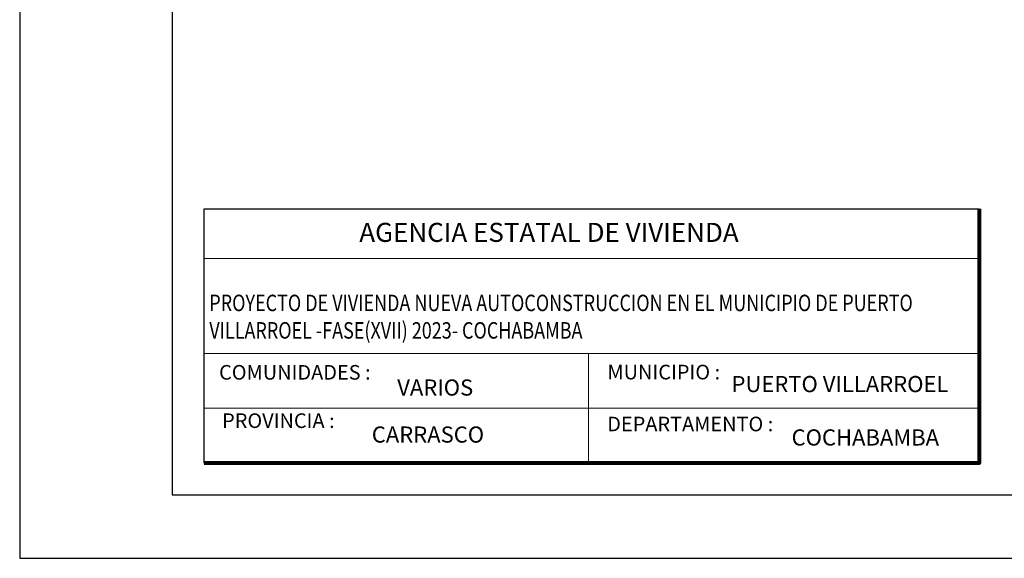
# Model space of a CAD drawing. Units: millimetres. Extents: x 3295 to 3453, y 1338 to 1599.
# Drawn here: x 3346 to 3354, y 1480 to 1484 of the extents above; entities that cross this region are included whole.
import ezdxf

# ---------------------------------------------------------------- set-up
doc = ezdxf.new("R2010")
doc.units = ezdxf.units.MM
for name, color, linetype, lineweight in [('COTAS', 7, 'Continuous', 5), ('P-0.10', 7, 'Continuous', 9), ('P-0.20', 7, 'Continuous', 20), ('P-0.50', 7, 'Continuous', 50), ('Texto Carinbo', 7, 'Continuous', 5)]:
    doc.layers.add(name, color=color, linetype=linetype, lineweight=lineweight)
doc.styles.add('Arial', font='arial.ttf')
doc.styles.add('Arial (bold)', font='arialbd.ttf')
doc.styles.add('Estilo_Generado_1', font='calibri.ttf')

# ---------------------------------------------------------------- blocks, each defined once
blk = doc.blocks.new('0c')
at = {"layer": 'P-0.10', "lineweight": -3, "transparency": 33554687}
blk.add_lwpolyline([(0, -20.85), (16.13, -20.85), (16.13, 0), (0, 0)], close=True, dxfattribs=at)
at = {"layer": 'P-0.10', "lineweight": 30}
blk.add_lwpolyline([(1.2, -20.35), (15.63, -20.35), (15.63, -0.5), (1.2, -0.5)], close=True, dxfattribs=at)
blk.add_lwpolyline([(1.45, -20.1), (1.45, -18.1), (7.5475, -18.1)], dxfattribs=at)
at = {"layer": 'P-0.20', "color": 7, "linetype": 'Continuous', "lineweight": 5}
for p, q in [((7.5475, -18.49), (1.45, -18.49)), ((7.5475, -19.238), (1.45, -19.238)), ((4.4738, -20.1), (4.4738, -19.238)), ((7.5475, -19.669), (1.45, -19.669))]:
    blk.add_line(p, q, dxfattribs=at)
at = {"layer": 'P-0.50', "lineweight": 80}
blk.add_lwpolyline([(7.5475, -18.1), (7.5475, -20.1), (1.45, -20.1)], dxfattribs=at)
at = {"layer": 'Texto Carinbo', "attachment_point": 1}
for s, insert, char_height, style in [('\\A1;{\\fArial|b1|i0|c0|p34;AGENCIA ESTATAL DE VIVIENDA}', (2.6714, -18.2103), 0.15, 'Arial (bold)'), ('COMUNIDADES :', (1.5683, -19.329), 0.115, 'Estilo_Generado_1'), ('MUNICIPIO :', (4.6234, -19.3271), 0.115, 'Estilo_Generado_1'), ('VARIOS', (2.9699, -19.4426), 0.127, 'Arial (bold)'), ('PUERTO VILLARROEL', (5.5995, -19.4154), 0.127, 'Arial (bold)'), ('PROVINCIA :', (1.5922, -19.7094), 0.115, 'Estilo_Generado_1'), ('DEPARTAMENTO :', (4.6217, -19.7356), 0.115, 'Estilo_Generado_1'), ('CARRASCO', (2.7699, -19.8126), 0.127, 'Arial (bold)'), ('COCHABAMBA', (6.0719, -19.8355), 0.127, 'Arial (bold)')]:
    blk.add_mtext(s, dxfattribs=dict(at, insert=insert, char_height=char_height, style=style))
at = {"layer": 'Texto Carinbo', "insert": (1.4917, -18.7755), "char_height": 0.1296517, "width": 5.951102, "attachment_point": 1, "style": 'Arial'}
blk.add_mtext('{\\fArial|b1|i0|c0|p34;\\W0.8;PROYECTO DE VIVIENDA NUEVA AUTOCONSTRUCCION EN EL MUNICIPIO DE PUERTO VILLARROEL -FASE(XVII) 2023- COCHABAMBA}', dxfattribs=at)
blk = doc.blocks.new('1c')
at = {"layer": 'COTAS'}
blk.add_blockref('0c', (0, 0), dxfattribs=at)

msp = doc.modelspace()

# ---------------------------------------------------------------- block references
at = {"layer": 'COTAS', "color": 5}
msp.add_blockref('1c', (3346.2176, 1500.9698), dxfattribs=at)

doc.saveas('drawing.dxf')
